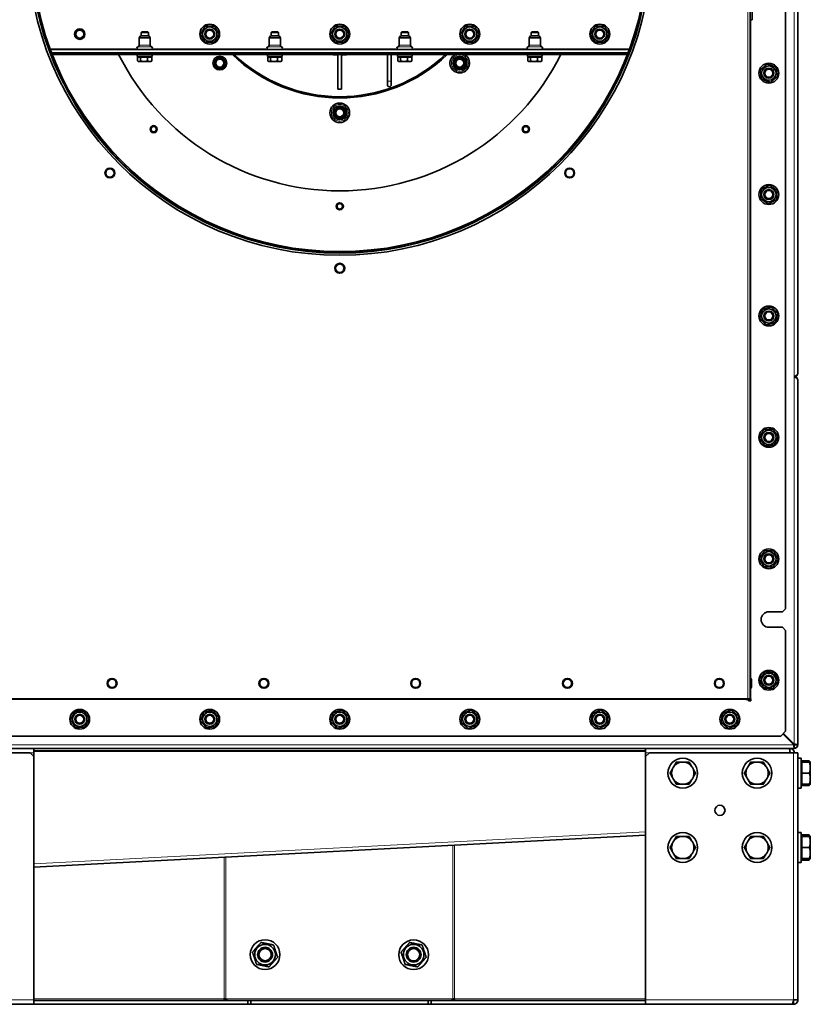
# Model space of a CAD drawing. Units: millimetres. Extents: x -353 to 5114, y -10 to 3156.
# Drawn here: x -22 to 616, y 1546 to 2340 of the extents above; entities that cross this region are included whole.
import ezdxf

# ---------------------------------------------------------------- set-up
doc = ezdxf.new("R2010")
doc.units = ezdxf.units.MM
doc.layers.add('Widoczne (ISO)', color=1, linetype='Continuous', lineweight=35)
doc.layers.add('Widoczne wąskie (ISO)', color=3, linetype='Continuous', lineweight=9)

msp = doc.modelspace()

# ---------------------------------------------------------------- linework, layer by layer
at = {"layer": 'Widoczne (ISO)'}
for p, q in [((567.76, 3012.17), (567.76, 1792.17)), ((596.26, 2939.42), (596.26, 1864.92)), ((569.36, 2352.17), (569.36, 2340.17)), ((606.26, 2055.17), (606.26, 2349.17)), ((567.76, 2340.17), (569.36, 2340.17)), ((76.37, 2330.57), (75.76, 2329.96)), ((81.76, 2329.96), (75.76, 2329.96)), ((75.76, 2327.27), (75.76, 2329.96)), ((76.37, 2330.57), (81.15, 2330.57)), ((81.15, 2330.57), (81.76, 2329.96)), ((81.76, 2327.27), (81.76, 2329.96)), ((181.37, 2330.57), (180.76, 2329.96)), ((186.76, 2329.96), (180.76, 2329.96)), ((180.76, 2327.27), (180.76, 2329.96)), ((181.37, 2330.57), (186.15, 2330.57)), ((186.15, 2330.57), (186.76, 2329.96)), ((186.76, 2327.27), (186.76, 2329.96)), ((286.37, 2330.57), (285.76, 2329.96)), ((291.76, 2329.96), (285.76, 2329.96)), ((285.76, 2327.27), (285.76, 2329.96)), ((286.37, 2330.57), (291.15, 2330.57)), ((291.15, 2330.57), (291.76, 2329.96)), ((291.76, 2327.27), (291.76, 2329.96)), ((391.37, 2330.57), (390.76, 2329.96)), ((396.76, 2329.96), (390.76, 2329.96)), ((390.76, 2327.27), (390.76, 2329.96)), ((391.37, 2330.57), (396.15, 2330.57)), ((396.15, 2330.57), (396.76, 2329.96)), ((396.76, 2327.27), (396.76, 2329.96)), ((75.26, 2327.27), (74.26, 2325.54)), ((83.26, 2325.54), (74.26, 2325.54)), ((74.26, 2319.7), (74.26, 2325.54)), ((82.26, 2327.27), (75.26, 2327.27)), ((82.26, 2327.27), (83.26, 2325.54)), ((83.26, 2319.7), (83.26, 2325.54)), ((180.26, 2327.27), (179.26, 2325.54)), ((188.26, 2325.54), (179.26, 2325.54)), ((179.26, 2319.7), (179.26, 2325.54)), ((187.26, 2327.27), (180.26, 2327.27)), ((187.26, 2327.27), (188.26, 2325.54)), ((188.26, 2319.7), (188.26, 2325.54)), ((285.26, 2327.27), (284.26, 2325.54)), ((293.26, 2325.54), (284.26, 2325.54)), ((284.26, 2319.7), (284.26, 2325.54)), ((292.26, 2327.27), (285.26, 2327.27)), ((292.26, 2327.27), (293.26, 2325.54)), ((293.26, 2319.7), (293.26, 2325.54)), ((390.26, 2327.27), (389.26, 2325.54)), ((398.26, 2325.54), (389.26, 2325.54)), ((389.26, 2319.7), (389.26, 2325.54)), ((397.26, 2327.27), (390.26, 2327.27)), ((397.26, 2327.27), (398.26, 2325.54)), ((398.26, 2319.7), (398.26, 2325.54)), ((2.58, 2316.17), (469.94, 2316.17)), ((3.52, 2313.67), (469, 2313.67)), ((75.76, 2312.17), (75.76, 2313.67)), ((81.76, 2312.17), (81.76, 2313.67)), ((180.76, 2312.17), (180.76, 2313.67)), ((186.76, 2312.17), (186.76, 2313.67)), ((285.76, 2312.17), (285.76, 2313.67)), ((291.76, 2312.17), (291.76, 2313.67)), ((390.76, 2312.17), (390.76, 2313.67)), ((396.76, 2312.17), (396.76, 2313.67)), ((4.09, 2312.17), (72.76, 2312.17)), ((84.76, 2312.17), (72.76, 2312.17)), ((72.76, 2312.17), (72.76, 2310.57)), ((84.76, 2310.57), (72.76, 2310.57)), ((73.04, 2310.07), (75.21, 2310.07)), ((73.04, 2310.07), (73.04, 2307.02)), ((73.76, 2306.57), (73.36, 2306.8)), ((73.76, 2306.57), (74.13, 2306.57)), ((74.13, 2306.57), (78.07, 2306.57)), ((74.32, 2310.07), (74.32, 2310.57)), ((75.21, 2310.07), (80.93, 2310.07)), ((75.21, 2310.07), (75.21, 2307.02)), ((78.07, 2306.57), (82.71, 2306.57)), ((80.93, 2310.07), (84.48, 2310.07)), ((80.93, 2310.07), (80.93, 2307.02)), ((82.71, 2306.57), (83.76, 2306.57)), ((83.2, 2310.07), (83.2, 2310.57)), ((83.76, 2306.57), (84.16, 2306.8)), ((84.48, 2310.07), (84.48, 2307.02)), ((84.76, 2312.17), (84.76, 2310.57)), ((84.76, 2312.17), (177.76, 2312.17)), ((189.76, 2312.17), (177.76, 2312.17)), ((177.76, 2312.17), (177.76, 2310.57)), ((189.76, 2310.57), (177.76, 2310.57)), ((178.04, 2310.07), (178.04, 2307.02)), ((178.04, 2310.07), (180.21, 2310.07)), ((178.76, 2306.57), (178.36, 2306.8)), ((178.76, 2306.57), (179.13, 2306.57)), ((179.13, 2306.57), (183.07, 2306.57)), ((179.32, 2310.07), (179.32, 2310.57)), ((180.21, 2310.07), (180.21, 2307.02)), ((180.21, 2310.07), (185.93, 2310.07)), ((183.07, 2306.57), (187.71, 2306.57)), ((185.93, 2310.07), (189.48, 2310.07)), ((185.93, 2310.07), (185.93, 2307.02)), ((187.71, 2306.57), (188.76, 2306.57)), ((188.2, 2310.07), (188.2, 2310.57)), ((188.76, 2306.57), (189.16, 2306.8)), ((189.48, 2310.07), (189.48, 2307.02)), ((189.76, 2312.17), (189.76, 2310.57)), ((189.76, 2312.17), (282.76, 2312.17)), ((234.76, 2284.17), (234.76, 2312.17)), ((237.76, 2284.17), (237.76, 2312.17)), ((274.76, 2312.17), (274.76, 2290.67)), ((277.76, 2312.17), (277.76, 2290.67)), ((294.76, 2312.17), (282.76, 2312.17)), ((282.76, 2312.17), (282.76, 2310.57)), ((294.76, 2310.57), (282.76, 2310.57)), ((283.04, 2310.07), (283.04, 2307.02)), ((283.04, 2310.07), (285.21, 2310.07)), ((283.76, 2306.57), (283.36, 2306.8)), ((283.76, 2306.57), (284.13, 2306.57)), ((284.13, 2306.57), (288.07, 2306.57)), ((284.32, 2310.07), (284.32, 2310.57)), ((285.21, 2310.07), (285.21, 2307.02)), ((285.21, 2310.07), (290.93, 2310.07)), ((288.07, 2306.57), (292.71, 2306.57)), ((290.93, 2310.07), (294.48, 2310.07)), ((290.93, 2310.07), (290.93, 2307.02)), ((292.71, 2306.57), (293.76, 2306.57)), ((293.2, 2310.07), (293.2, 2310.57)), ((293.76, 2306.57), (294.16, 2306.8)), ((294.48, 2310.07), (294.48, 2307.02)), ((294.76, 2312.17), (294.76, 2310.57)), ((294.76, 2312.17), (387.76, 2312.17)), ((399.76, 2312.17), (387.76, 2312.17)), ((387.76, 2312.17), (387.76, 2310.57)), ((399.76, 2310.57), (387.76, 2310.57)), ((388.04, 2310.07), (388.04, 2307.02)), ((388.04, 2310.07), (390.21, 2310.07)), ((388.76, 2306.57), (388.36, 2306.8)), ((388.76, 2306.57), (389.13, 2306.57)), ((389.13, 2306.57), (393.07, 2306.57)), ((389.32, 2310.07), (389.32, 2310.57)), ((390.21, 2310.07), (390.21, 2307.02)), ((390.21, 2310.07), (395.93, 2310.07)), ((393.07, 2306.57), (397.71, 2306.57)), ((395.93, 2310.07), (399.48, 2310.07)), ((395.93, 2310.07), (395.93, 2307.02)), ((397.71, 2306.57), (398.76, 2306.57)), ((398.2, 2310.07), (398.2, 2310.57)), ((398.76, 2306.57), (399.16, 2306.8)), ((399.48, 2310.07), (399.48, 2307.02)), ((399.76, 2312.17), (399.76, 2310.57)), ((399.76, 2312.17), (468.43, 2312.17)), ((274.76, 2290.67), (274.76, 2287.67)), ((277.76, 2287.67), (277.76, 2290.67)), ((237.76, 2284.17), (234.76, 2284.17)), ((235.89, 2277.17), (235.89, 2278.17)), ((235.91, 2277.17), (235.91, 2278.17)), ((606.26, 2049.17), (606.26, 1755.17)), ((582.76, 1862.42), (593.76, 1862.42)), ((596.26, 1864.92), (593.76, 1862.42)), ((593.76, 1849.92), (582.76, 1849.92)), ((593.76, 1849.92), (596.26, 1847.42)), ((596.26, 1847.42), (596.26, 1766.06)), ((567.86, 1808.67), (567.76, 1808.67)), ((568.76, 1807.77), (568.76, 1801.57)), ((567.86, 1800.67), (567.76, 1800.67)), ((565.76, 1792.17), (-93.24, 1792.17)), ((564.26, 1791.67), (564.26, 1792.17)), ((564.26, 1791.67), (566.26, 1791.67)), ((565.76, 1792.17), (567.76, 1792.17)), ((567.41, 1790.67), (565.91, 1792.17)), ((566.26, 1791.67), (566.26, 1790.67)), ((566.26, 1790.67), (568.26, 1790.67)), ((566.61, 1792.17), (568.11, 1790.67)), ((567.76, 1792.17), (568.26, 1792.17)), ((568.26, 1790.67), (568.26, 1792.17)), ((596.26, 1766.06), (592.37, 1762.17)), ((603.26, 1755.53), (594.49, 1764.29)), ((592.37, 1762.17), (-119.85, 1762.17)), ((594.14, 1763.94), (602.91, 1755.17)), ((603.26, 1752.17), (-130.74, 1752.17)), ((-130.24, 1748.67), (-13.74, 1748.67)), ((-13.74, 1748.67), (-10.74, 1745.67)), ((-10.74, 1748.67), (-10.74, 1752.17)), ((-10.74, 1750.17), (483.26, 1750.17)), ((-10.74, 1745.67), (-10.74, 1748.67)), ((483.26, 1752.17), (483.26, 1748.67)), ((483.26, 1745.67), (486.26, 1748.67)), ((483.26, 1745.67), (483.26, 1748.67)), ((486.26, 1748.67), (602.76, 1748.67)), ((599.76, 1749.17), (599.73, 1749.17)), ((599.76, 1749.17), (599.76, 1752.17)), ((606.26, 1748.67), (602.76, 1748.67)), ((603.26, 1754.67), (603.26, 1752.17)), ((606.26, 1755.17), (603.76, 1755.17)), ((606.26, 1748.67), (606.26, 1549.17)), ((-10.74, 1549.17), (-10.74, 1745.67)), ((483.26, 1549.17), (483.26, 1745.67)), ((608.76, 1744.17), (606.26, 1744.17)), ((608.76, 1720.17), (608.76, 1744.17)), ((609.36, 1740.49), (608.76, 1740.49)), ((609.02, 1742.26), (615.12, 1742.26)), ((609.02, 1740.49), (609.02, 1742.26)), ((609.36, 1741.17), (615.46, 1741.17)), ((609.36, 1732.17), (609.36, 1741.17)), ((615.92, 1741.17), (615.71, 1741.53)), ((616.26, 1736.67), (616.26, 1741.17)), ((616.26, 1727.67), (616.26, 1736.67)), ((609.36, 1723.17), (609.36, 1732.17)), ((609.36, 1732.17), (615.46, 1732.17)), ((616.26, 1723.17), (616.26, 1727.67)), ((608.76, 1720.17), (606.26, 1720.17)), ((609.36, 1723.86), (608.76, 1723.86)), ((609.02, 1722.09), (609.02, 1723.86)), ((609.02, 1722.09), (615.12, 1722.09)), ((609.36, 1723.17), (615.46, 1723.17)), ((615.92, 1723.17), (615.71, 1722.81)), ((-10.74, 1656.37), (483.26, 1682.25)), ((608.76, 1684.17), (606.26, 1684.17)), ((608.76, 1660.17), (608.76, 1684.17)), ((609.36, 1680.49), (608.76, 1680.49)), ((609.02, 1682.27), (609.02, 1682.44)), ((609.02, 1682.44), (615.12, 1682.44)), ((609.02, 1680.49), (609.02, 1682.27)), ((609.02, 1682.27), (615.12, 1682.27)), ((609.36, 1681.17), (615.46, 1681.17)), ((609.36, 1672.17), (609.36, 1681.17)), ((615.7, 1681.55), (615.55, 1681.82)), ((615.92, 1681.17), (615.7, 1681.55)), ((616.26, 1676.67), (616.26, 1681.17)), ((609.36, 1672.17), (615.46, 1672.17)), ((609.36, 1663.17), (609.36, 1672.17)), ((616.26, 1667.67), (616.26, 1676.67)), ((609.36, 1663.86), (608.76, 1663.86)), ((609.02, 1662.08), (609.02, 1663.86)), ((609.02, 1661.9), (609.02, 1662.08)), ((609.02, 1662.08), (615.12, 1662.08)), ((609.02, 1661.9), (615.12, 1661.9)), ((609.36, 1663.17), (615.46, 1663.17)), ((615.7, 1662.8), (615.55, 1662.52)), ((615.92, 1663.17), (615.7, 1662.8)), ((616.26, 1663.17), (616.26, 1667.67)), ((608.76, 1660.17), (606.26, 1660.17)), ((142.91, 1550.15), (144.33, 1550.15)), ((327.52, 1550.15), (328.94, 1550.15)), ((-10.74, 1545.67), (-129.18, 1545.67)), ((-103.24, 1545.65), (161.88, 1545.65)), ((-10.74, 1545.67), (-10.74, 1549.17)), ((-10.74, 1548.65), (161.88, 1548.65)), ((161.88, 1548.65), (161.88, 1545.65)), ((161.88, 1548.65), (164.32, 1548.65)), ((161.88, 1545.65), (164.32, 1545.65)), ((164.32, 1548.65), (307.52, 1548.65)), ((164.32, 1548.65), (164.32, 1545.65)), ((164.32, 1545.65), (307.52, 1545.65)), ((329.64, 1545.63), (295.91, 1545.65)), ((309.97, 1548.65), (307.52, 1548.65)), ((307.52, 1548.65), (307.52, 1545.65)), ((307.52, 1545.65), (309.97, 1545.65)), ((309.97, 1548.65), (483.26, 1548.65)), ((309.97, 1548.65), (309.97, 1545.65)), ((309.97, 1545.65), (575.09, 1545.65)), ((329.64, 1545.63), (331.06, 1545.63)), ((331.06, 1545.63), (370.91, 1545.62)), ((370.91, 1545.62), (370.91, 1545.65)), ((370.91, 1545.62), (373.74, 1545.62)), ((373.74, 1545.62), (373.74, 1545.65)), ((483.26, 1549.17), (483.26, 1545.67)), ((601.7, 1545.67), (483.26, 1545.67)), ((575.09, 1545.67), (575.09, 1545.65)), ((575.09, 1545.65), (575.59, 1545.65)), ((575.59, 1545.67), (575.59, 1545.65)), ((575.59, 1545.65), (601.09, 1545.65)), ((601.7, 1545.67), (602.76, 1545.67)), ((602.76, 1548.67), (602.66, 1548.67)), ((606.26, 1549.17), (602.76, 1549.17)), ((602.76, 1548.67), (602.76, 1548.5)), ((602.76, 1548.5), (602.76, 1545.67))]:
    msp.add_line(p, q, dxfattribs=at)
for centre, radius in [((236.26, 2402.17), 252), ((236.26, 2402.17), 250), ((236.26, 2402.17), 249), ((131.26, 2328.67), 8), ((236.26, 2328.67), 8), ((341.26, 2328.67), 8), ((446.26, 2328.67), 8), ((26.26, 2328.67), 4.25), ((26.26, 2328.67), 4), ((26.26, 2328.67), 3.23), ((131.26, 2328.67), 5.8), ((131.26, 2328.67), 4), ((131.26, 2328.67), 4), ((131.26, 2328.67), 3.23), ((236.26, 2328.67), 5.8), ((236.26, 2328.67), 4), ((236.26, 2328.67), 4), ((236.26, 2328.67), 3.23), ((341.26, 2328.67), 5.8), ((341.26, 2328.67), 4), ((341.26, 2328.67), 4), ((341.26, 2328.67), 3.23), ((446.26, 2328.67), 5.8), ((446.26, 2328.67), 4), ((446.26, 2328.67), 4), ((446.26, 2328.67), 3.23), ((139.39, 2305.3), 5.55), ((139.39, 2305.3), 4.5), ((139.39, 2305.3), 4.2), ((139.39, 2305.3), 4), ((139.39, 2305.3), 3.23), ((333.13, 2305.3), 5.5), ((333.13, 2305.3), 4.5), ((333.13, 2305.3), 4), ((333.13, 2305.3), 3.23), ((582.76, 2297.17), 8), ((582.76, 2297.17), 5.8), ((582.76, 2297.17), 4), ((582.76, 2297.17), 4), ((582.76, 2297.17), 3.23), ((236.26, 2265.17), 7.9), ((236.26, 2265.17), 5.5), ((236.26, 2265.17), 4.5), ((236.26, 2265.17), 4), ((236.26, 2265.17), 3.23), ((86, 2251.91), 2.88), ((86, 2251.91), 2.2), ((386.52, 2251.91), 2.88), ((386.52, 2251.91), 2.2), ((50.64, 2216.56), 4), ((421.88, 2216.56), 4), ((582.76, 2199.17), 8), ((582.76, 2199.17), 5.8), ((582.76, 2199.17), 4), ((582.76, 2199.17), 4), ((582.76, 2199.17), 3.23), ((236.26, 2189.67), 2.88), ((236.26, 2189.67), 2.2), ((236.26, 2139.67), 4), ((582.76, 2101.17), 8), ((582.76, 2101.17), 5.8), ((582.76, 2101.17), 4), ((582.76, 2101.17), 4), ((582.76, 2101.17), 3.23), ((582.76, 2003.17), 8), ((582.76, 2003.17), 5.8), ((582.76, 2003.17), 4), ((582.76, 2003.17), 4), ((582.76, 2003.17), 3.23), ((582.76, 1905.17), 8), ((582.76, 1905.17), 5.8), ((582.76, 1905.17), 4), ((582.76, 1905.17), 4), ((582.76, 1905.17), 3.23), ((582.76, 1807.17), 8), ((582.76, 1807.17), 5.8), ((52.36, 1804.67), 4), ((174.96, 1804.67), 4), ((297.56, 1804.67), 4), ((420.16, 1804.67), 4), ((542.76, 1804.67), 4), ((582.76, 1807.17), 4), ((582.76, 1807.17), 4), ((582.76, 1807.17), 3.23), ((26.26, 1775.67), 8), ((26.26, 1775.67), 5.8), ((131.26, 1775.67), 8), ((131.26, 1775.67), 5.8), ((236.26, 1775.67), 8), ((236.26, 1775.67), 5.8), ((341.26, 1775.67), 8), ((341.26, 1775.67), 5.8), ((446.26, 1775.67), 8), ((446.26, 1775.67), 5.8), ((551.26, 1775.67), 8), ((551.26, 1775.67), 5.8), ((26.26, 1775.67), 4), ((26.26, 1775.67), 4), ((26.26, 1775.67), 3.23), ((131.26, 1775.67), 4), ((131.26, 1775.67), 4), ((131.26, 1775.67), 3.23), ((236.26, 1775.67), 4), ((236.26, 1775.67), 4), ((236.26, 1775.67), 3.23), ((341.26, 1775.67), 4), ((341.26, 1775.67), 4), ((341.26, 1775.67), 3.23), ((446.26, 1775.67), 4), ((446.26, 1775.67), 4), ((446.26, 1775.67), 3.23), ((551.26, 1775.67), 4), ((551.26, 1775.67), 4), ((551.26, 1775.67), 3.23), ((513.26, 1732.17), 12), ((573.26, 1732.17), 12), ((543.26, 1702.17), 4.1), ((513.26, 1672.17), 12), ((573.26, 1672.17), 12), ((175.92, 1585.7), 12), ((295.92, 1585.65), 12), ((175.92, 1585.7), 8.3), ((175.92, 1585.7), 6), ((175.92, 1585.7), 6), ((175.92, 1585.7), 4.93), ((295.92, 1585.65), 8.3), ((295.92, 1585.65), 6), ((295.92, 1585.65), 6), ((295.92, 1585.65), 4.93)]:
    msp.add_circle(centre, radius, dxfattribs=at)
for centre, radius, start, end in [((73.66, 2317.37), 1.2, 104.47751, 270), ((73.06, 2319.7), 1.2, 284.47751, 0), ((84.46, 2319.7), 1.2, 180, 255.52249), ((83.86, 2317.37), 1.2, 270, 75.52249), ((178.66, 2317.37), 1.2, 104.47751, 270), ((178.06, 2319.7), 1.2, 284.47751, 0), ((189.46, 2319.7), 1.2, 180, 255.52249), ((188.86, 2317.37), 1.2, 270, 75.52249), ((283.66, 2317.37), 1.2, 104.47751, 270), ((283.06, 2319.7), 1.2, 284.47751, 0), ((294.46, 2319.7), 1.2, 180, 255.52249), ((293.86, 2317.37), 1.2, 270, 75.52249), ((388.66, 2317.37), 1.2, 104.47751, 270), ((388.06, 2319.7), 1.2, 284.47751, 0), ((399.46, 2319.7), 1.2, 180, 255.52249), ((398.86, 2317.37), 1.2, 270, 75.52249), ((236.26, 2402.17), 200, 206.74368, 333.25632), ((236.26, 2402.17), 125, 226.05448, 313.94552), ((236.26, 2402.17), 124, 226.53598, 269.83009), ((236.26, 2402.17), 90.25, 265.73436, 269.04767), ((236.26, 2402.17), 124, 269.84009, 313.46402), ((236.26, 2402.17), 90.25, 270.95233, 274.26564), ((333.13, 2305.3), 7.9, 119.53211, 60.46789), ((276.26, 2287.67), 1.5, 180, 0), ((603.26, 2055.17), 3, 270, 0), ((603.26, 2049.17), 3, 0, 90), ((582.76, 1856.17), 6.25, 90, 270), ((567.86, 1807.77), 0.9, 0, 90), ((567.86, 1801.57), 0.9, 270, 0), ((603.26, 1755.17), 0.5, 270, 0), ((603.26, 1755.17), 3, 270, 0), ((513.26, 1732.17), 9, 90, 150), ((513.26, 1732.17), 9, 30, 90), ((573.26, 1732.17), 9, 90, 150), ((573.26, 1732.17), 9, 30, 90), ((513.26, 1732.17), 9, 150, 210), ((513.26, 1732.17), 9, 330, 30), ((573.26, 1732.17), 9, 150, 210), ((573.26, 1732.17), 9, 330, 30), ((513.26, 1732.17), 9, 210, 270), ((513.26, 1732.17), 9, 270, 330), ((573.26, 1732.17), 9, 210, 270), ((573.26, 1732.17), 9, 270, 330), ((513.26, 1672.17), 9, 90, 150), ((513.26, 1672.17), 9, 30, 90), ((573.26, 1672.17), 9, 90, 150), ((573.26, 1672.17), 9, 30, 90), ((513.26, 1672.17), 9, 150, 210), ((513.26, 1672.17), 9, 330, 30), ((573.26, 1672.17), 9, 150, 210), ((573.26, 1672.17), 9, 330, 30), ((513.26, 1672.17), 9, 210, 270), ((513.26, 1672.17), 9, 270, 330), ((573.26, 1672.17), 9, 210, 270), ((573.26, 1672.17), 9, 270, 330), ((601.09, 1550.15), 4.5, 270, 275.98145)]:
    msp.add_arc(centre, radius, start, end, dxfattribs=at)
for points, weights in [([(123.75, 2328.67), (125.63, 2331.92), (127.51, 2335.17)], [1, 1.15470053838, 1]), ([(127.51, 2322.17), (125.63, 2325.42), (123.75, 2328.67)], [1, 1.15470053838, 1]), ([(127.51, 2335.17), (131.26, 2335.17), (135.01, 2335.17)], [1, 1.15470053838, 1]), ([(135.01, 2335.17), (136.89, 2331.92), (138.77, 2328.67)], [1, 1.15470053838, 1]), ([(138.77, 2328.67), (136.89, 2325.42), (135.01, 2322.17)], [1, 1.15470053838, 1]), ([(228.75, 2328.67), (230.63, 2331.92), (232.51, 2335.17)], [1, 1.15470053838, 1]), ([(232.51, 2322.17), (230.63, 2325.42), (228.75, 2328.67)], [1, 1.15470053838, 1]), ([(232.51, 2335.17), (236.26, 2335.17), (240.01, 2335.17)], [1, 1.15470053838, 1]), ([(240.01, 2335.17), (241.89, 2331.92), (243.77, 2328.67)], [1, 1.15470053838, 1]), ([(243.77, 2328.67), (241.89, 2325.42), (240.01, 2322.17)], [1, 1.15470053838, 1]), ([(333.75, 2328.67), (335.63, 2331.92), (337.51, 2335.17)], [1, 1.15470053838, 1]), ([(337.51, 2322.17), (335.63, 2325.42), (333.75, 2328.67)], [1, 1.15470053838, 1]), ([(337.51, 2335.17), (341.26, 2335.17), (345.01, 2335.17)], [1, 1.15470053838, 1]), ([(345.01, 2335.17), (346.89, 2331.92), (348.77, 2328.67)], [1, 1.15470053838, 1]), ([(348.77, 2328.67), (346.89, 2325.42), (345.01, 2322.17)], [1, 1.15470053838, 1]), ([(438.75, 2328.67), (440.63, 2331.92), (442.51, 2335.17)], [1, 1.15470053838, 1]), ([(442.51, 2322.17), (440.63, 2325.42), (438.75, 2328.67)], [1, 1.15470053838, 1]), ([(442.51, 2335.17), (446.26, 2335.17), (450.01, 2335.17)], [1, 1.15470053838, 1]), ([(450.01, 2335.17), (451.89, 2331.92), (453.77, 2328.67)], [1, 1.15470053838, 1]), ([(453.77, 2328.67), (451.89, 2325.42), (450.01, 2322.17)], [1, 1.15470053838, 1]), ([(135.01, 2322.17), (131.26, 2322.17), (127.51, 2322.17)], [1, 1.15470053838, 1]), ([(240.01, 2322.17), (236.26, 2322.17), (232.51, 2322.17)], [1, 1.15470053838, 1]), ([(345.01, 2322.17), (341.26, 2322.17), (337.51, 2322.17)], [1, 1.15470053838, 1]), ([(450.01, 2322.17), (446.26, 2322.17), (442.51, 2322.17)], [1, 1.15470053838, 1]), ([(73.04, 2307.02), (73.62, 2306.57), (74.13, 2306.57)], [1, 1.0379548493, 1]), ([(74.13, 2306.57), (74.63, 2306.57), (75.21, 2307.02)], [1, 1.0379548493, 1]), ([(75.21, 2307.02), (76.75, 2306.57), (78.07, 2306.57)], [1, 1.0379548493, 1]), ([(78.07, 2306.57), (79.4, 2306.57), (80.93, 2307.02)], [1, 1.0379548493, 1]), ([(80.93, 2307.02), (81.88, 2306.57), (82.71, 2306.57)], [1, 1.0379548493, 1]), ([(82.71, 2306.57), (83.53, 2306.57), (84.48, 2307.02)], [1, 1.0379548493, 1]), ([(84.48, 2307.02), (84.31, 2306.89), (84.16, 2306.8)], [1, 1.01057396746, 1.01525626153]), ([(178.04, 2307.02), (178.62, 2306.57), (179.13, 2306.57)], [1, 1.0379548493, 1]), ([(179.13, 2306.57), (179.63, 2306.57), (180.21, 2307.02)], [1, 1.0379548493, 1]), ([(180.21, 2307.02), (181.75, 2306.57), (183.07, 2306.57)], [1, 1.0379548493, 1]), ([(183.07, 2306.57), (184.4, 2306.57), (185.93, 2307.02)], [1, 1.0379548493, 1]), ([(185.93, 2307.02), (186.88, 2306.57), (187.71, 2306.57)], [1, 1.0379548493, 1]), ([(187.71, 2306.57), (188.53, 2306.57), (189.48, 2307.02)], [1, 1.0379548493, 1]), ([(189.48, 2307.02), (189.31, 2306.89), (189.16, 2306.8)], [1, 1.01057396746, 1.01525626153]), ([(283.04, 2307.02), (283.62, 2306.57), (284.13, 2306.57)], [1, 1.0379548493, 1]), ([(284.13, 2306.57), (284.63, 2306.57), (285.21, 2307.02)], [1, 1.0379548493, 1]), ([(285.21, 2307.02), (286.75, 2306.57), (288.07, 2306.57)], [1, 1.0379548493, 1]), ([(288.07, 2306.57), (289.4, 2306.57), (290.93, 2307.02)], [1, 1.0379548493, 1]), ([(290.93, 2307.02), (291.88, 2306.57), (292.71, 2306.57)], [1, 1.0379548493, 1]), ([(292.71, 2306.57), (293.53, 2306.57), (294.48, 2307.02)], [1, 1.0379548493, 1]), ([(294.48, 2307.02), (294.31, 2306.89), (294.16, 2306.8)], [1, 1.01057396746, 1.01525626153]), ([(388.04, 2307.02), (388.62, 2306.57), (389.13, 2306.57)], [1, 1.0379548493, 1]), ([(389.13, 2306.57), (389.63, 2306.57), (390.21, 2307.02)], [1, 1.0379548493, 1]), ([(390.21, 2307.02), (391.75, 2306.57), (393.07, 2306.57)], [1, 1.0379548493, 1]), ([(393.07, 2306.57), (394.4, 2306.57), (395.93, 2307.02)], [1, 1.0379548493, 1]), ([(395.93, 2307.02), (396.88, 2306.57), (397.71, 2306.57)], [1, 1.0379548493, 1]), ([(397.71, 2306.57), (398.53, 2306.57), (399.48, 2307.02)], [1, 1.0379548493, 1]), ([(399.48, 2307.02), (399.31, 2306.89), (399.16, 2306.8)], [1, 1.01057396746, 1.01525626153]), ([(575.67, 2299.64), (578.51, 2302.09), (581.36, 2304.55)], [1, 1.15470053838, 1]), ([(577.08, 2292.27), (576.37, 2295.96), (575.67, 2299.64)], [1, 1.15470053838, 1]), ([(581.36, 2304.55), (584.9, 2303.31), (588.44, 2302.08)], [1, 1.15470053838, 1]), ([(588.44, 2302.08), (589.15, 2298.39), (589.85, 2294.7)], [1, 1.15470053838, 1]), ([(584.16, 2289.8), (580.62, 2291.04), (577.08, 2292.27)], [1, 1.15470053838, 1]), ([(589.85, 2294.7), (587.01, 2292.25), (584.16, 2289.8)], [1, 1.15470053838, 1]), ([(576.06, 2195.78), (576.27, 2199.53), (576.48, 2203.28)], [1, 1.15470053838, 1]), ([(576.48, 2203.28), (579.83, 2204.97), (583.17, 2206.67)], [1, 1.15470053838, 1]), ([(583.17, 2206.67), (586.32, 2204.61), (589.46, 2202.56)], [1, 1.15470053838, 1]), ([(589.46, 2202.56), (589.25, 2198.81), (589.04, 2195.07)], [1, 1.15470053838, 1]), ([(582.35, 2191.68), (579.2, 2193.73), (576.06, 2195.78)], [1, 1.15470053838, 1]), ([(589.04, 2195.07), (585.69, 2193.37), (582.35, 2191.68)], [1, 1.15470053838, 1]), ([(575.49, 2099.31), (576.5, 2102.92), (577.51, 2106.54)], [1, 1.15470053838, 1]), ([(577.51, 2106.54), (581.15, 2107.47), (584.78, 2108.4)], [1, 1.15470053838, 1]), ([(584.78, 2108.4), (587.41, 2105.72), (590.03, 2103.04)], [1, 1.15470053838, 1]), ([(580.74, 2093.94), (578.11, 2096.63), (575.49, 2099.31)], [1, 1.15470053838, 1]), ([(590.03, 2103.04), (589.02, 2099.42), (588.01, 2095.81)], [1, 1.15470053838, 1]), ([(588.01, 2095.81), (584.37, 2094.88), (580.74, 2093.94)], [1, 1.15470053838, 1]), ([(575.28, 2002.6), (576.9, 2005.98), (578.52, 2009.37)], [1, 1.15470053838, 1]), ([(578.52, 2009.37), (582.26, 2009.65), (586, 2009.94)], [1, 1.15470053838, 1]), ([(586, 2009.94), (588.12, 2006.85), (590.24, 2003.75)], [1, 1.15470053838, 1]), ([(590.24, 2003.75), (588.62, 2000.36), (587, 1996.98)], [1, 1.15470053838, 1]), ([(579.52, 1996.4), (577.4, 1999.5), (575.28, 2002.6)], [1, 1.15470053838, 1]), ([(587, 1996.98), (583.26, 1996.69), (579.52, 1996.4)], [1, 1.15470053838, 1]), ([(575.26, 1905.49), (577.27, 1908.65), (579.28, 1911.82)], [1, 1.15470053838, 1]), ([(579.28, 1911.82), (583.03, 1911.67), (586.78, 1911.51)], [1, 1.15470053838, 1]), ([(586.78, 1911.51), (588.52, 1908.18), (590.26, 1904.86)], [1, 1.15470053838, 1]), ([(578.74, 1898.84), (577, 1902.16), (575.26, 1905.49)], [1, 1.15470053838, 1]), ([(590.26, 1904.86), (588.25, 1901.69), (586.24, 1898.52)], [1, 1.15470053838, 1]), ([(586.24, 1898.52), (582.49, 1898.68), (578.74, 1898.84)], [1, 1.15470053838, 1]), ([(575.29, 1807.89), (577.47, 1810.95), (579.65, 1814)], [1, 1.15470053838, 1]), ([(579.65, 1814), (583.38, 1813.64), (587.12, 1813.28)], [1, 1.15470053838, 1]), ([(587.12, 1813.28), (588.67, 1809.87), (590.23, 1806.46)], [1, 1.15470053838, 1]), ([(578.4, 1801.06), (576.85, 1804.48), (575.29, 1807.89)], [1, 1.15470053838, 1]), ([(590.23, 1806.46), (588.05, 1803.4), (585.87, 1800.34)], [1, 1.15470053838, 1]), ([(585.87, 1800.34), (582.14, 1800.7), (578.4, 1801.06)], [1, 1.15470053838, 1]), ([(18.76, 1775.35), (20.5, 1778.68), (22.23, 1782)], [1, 1.15470053838, 1]), ([(22.23, 1782), (25.98, 1782.17), (29.73, 1782.33)], [1, 1.15470053838, 1]), ([(29.73, 1782.33), (31.74, 1779.16), (33.76, 1776)], [1, 1.15470053838, 1]), ([(123.85, 1774.45), (125.18, 1777.96), (126.5, 1781.47)], [1, 1.15470053838, 1]), ([(126.5, 1781.47), (130.2, 1782.09), (133.9, 1782.7)], [1, 1.15470053838, 1]), ([(133.9, 1782.7), (136.28, 1779.8), (138.67, 1776.9)], [1, 1.15470053838, 1]), ([(229.05, 1773.6), (229.95, 1777.24), (230.86, 1780.88)], [1, 1.15470053838, 1]), ([(230.86, 1780.88), (234.47, 1781.92), (238.07, 1782.96)], [1, 1.15470053838, 1]), ([(238.07, 1782.96), (240.77, 1780.35), (243.47, 1777.74)], [1, 1.15470053838, 1]), ([(334.27, 1772.93), (334.83, 1776.64), (335.39, 1780.35)], [1, 1.15470053838, 1]), ([(335.39, 1780.35), (338.88, 1781.72), (342.37, 1783.1)], [1, 1.15470053838, 1]), ([(342.37, 1783.1), (345.31, 1780.76), (348.25, 1778.42)], [1, 1.15470053838, 1]), ([(440.2, 1780.1), (443.63, 1781.62), (447.07, 1783.13)], [1, 1.15470053838, 1]), ([(447.07, 1783.13), (450.1, 1780.92), (453.13, 1778.71)], [1, 1.15470053838, 1]), ([(544.2, 1773.14), (544.86, 1776.83), (545.53, 1780.52)], [1, 1.15470053838, 1]), ([(545.53, 1780.52), (549.06, 1781.79), (552.6, 1783.06)], [1, 1.15470053838, 1]), ([(552.6, 1783.06), (555.46, 1780.63), (558.32, 1778.21)], [1, 1.15470053838, 1]), ([(22.79, 1769.02), (20.78, 1772.18), (18.76, 1775.35)], [1, 1.15470053838, 1]), ([(33.76, 1776), (32.02, 1772.67), (30.29, 1769.34)], [1, 1.15470053838, 1]), ([(128.62, 1768.65), (126.24, 1771.55), (123.85, 1774.45)], [1, 1.15470053838, 1]), ([(138.67, 1776.9), (137.34, 1773.38), (136.02, 1769.87)], [1, 1.15470053838, 1]), ([(234.45, 1768.39), (231.75, 1771), (229.05, 1773.6)], [1, 1.15470053838, 1]), ([(243.47, 1777.74), (242.57, 1774.1), (241.66, 1770.46)], [1, 1.15470053838, 1]), ([(340.14, 1768.25), (337.21, 1770.59), (334.27, 1772.93)], [1, 1.15470053838, 1]), ([(348.25, 1778.42), (347.69, 1774.71), (347.13, 1771)], [1, 1.15470053838, 1]), ([(439.39, 1772.64), (439.8, 1776.37), (440.2, 1780.1)], [1, 1.15470053838, 1]), ([(445.45, 1768.21), (442.42, 1770.43), (439.39, 1772.64)], [1, 1.15470053838, 1]), ([(453.13, 1778.71), (452.72, 1774.97), (452.32, 1771.24)], [1, 1.15470053838, 1]), ([(549.92, 1768.29), (547.06, 1770.71), (544.2, 1773.14)], [1, 1.15470053838, 1]), ([(558.32, 1778.21), (557.66, 1774.52), (556.99, 1770.82)], [1, 1.15470053838, 1]), ([(30.29, 1769.34), (26.54, 1769.18), (22.79, 1769.02)], [1, 1.15470053838, 1]), ([(136.02, 1769.87), (132.32, 1769.26), (128.62, 1768.65)], [1, 1.15470053838, 1]), ([(241.66, 1770.46), (238.05, 1769.43), (234.45, 1768.39)], [1, 1.15470053838, 1]), ([(347.13, 1771), (343.64, 1769.62), (340.14, 1768.25)], [1, 1.15470053838, 1]), ([(452.32, 1771.24), (448.89, 1769.73), (445.45, 1768.21)], [1, 1.15470053838, 1]), ([(556.99, 1770.82), (553.46, 1769.55), (549.92, 1768.29)], [1, 1.15470053838, 1]), ([(505.47, 1736.67), (506.67, 1738.76), (508.06, 1741.17)], [1, 1.0379548493, 1]), ([(508.06, 1741.17), (510.85, 1741.17), (513.26, 1741.17)], [1, 1.0379548493, 1]), ([(513.26, 1741.17), (515.67, 1741.17), (518.46, 1741.17)], [1, 1.0379548493, 1]), ([(518.46, 1741.17), (519.85, 1738.76), (521.05, 1736.67)], [1, 1.0379548493, 1]), ([(565.47, 1736.67), (566.67, 1738.76), (568.06, 1741.17)], [1, 1.0379548493, 1]), ([(568.06, 1741.17), (570.85, 1741.17), (573.26, 1741.17)], [1, 1.0379548493, 1]), ([(573.26, 1741.17), (575.67, 1741.17), (578.46, 1741.17)], [1, 1.0379548493, 1]), ([(578.46, 1741.17), (579.85, 1738.76), (581.05, 1736.67)], [1, 1.0379548493, 1]), ([(615.87, 1741.17), (615.72, 1741.68), (615.12, 1742.26)], [1.01435943732, 1.02833891527, 1]), ([(615.46, 1741.17), (616.26, 1741.17), (616.26, 1741.17)], [1, 1.0379548493, 1]), ([(616.26, 1736.67), (616.26, 1738.76), (615.46, 1741.17)], [1, 1.0379548493, 1]), ([(502.87, 1732.17), (504.26, 1734.58), (505.47, 1736.67)], [1, 1.0379548493, 1]), ([(521.05, 1736.67), (522.26, 1734.58), (523.65, 1732.17)], [1, 1.0379548493, 1]), ([(562.87, 1732.17), (564.26, 1734.58), (565.47, 1736.67)], [1, 1.0379548493, 1]), ([(581.05, 1736.67), (582.26, 1734.58), (583.65, 1732.17)], [1, 1.0379548493, 1]), ([(615.46, 1732.17), (616.26, 1734.58), (616.26, 1736.67)], [1, 1.0379548493, 1]), ([(505.47, 1727.67), (504.26, 1729.76), (502.87, 1732.17)], [1, 1.0379548493, 1]), ([(508.06, 1723.17), (506.67, 1725.58), (505.47, 1727.67)], [1, 1.0379548493, 1]), ([(521.05, 1727.67), (519.85, 1725.58), (518.46, 1723.17)], [1, 1.0379548493, 1]), ([(523.65, 1732.17), (522.26, 1729.76), (521.05, 1727.67)], [1, 1.0379548493, 1]), ([(565.47, 1727.67), (564.26, 1729.76), (562.87, 1732.17)], [1, 1.0379548493, 1]), ([(568.06, 1723.17), (566.67, 1725.58), (565.47, 1727.67)], [1, 1.0379548493, 1]), ([(581.05, 1727.67), (579.85, 1725.58), (578.46, 1723.17)], [1, 1.0379548493, 1]), ([(583.65, 1732.17), (582.26, 1729.76), (581.05, 1727.67)], [1, 1.0379548493, 1]), ([(616.26, 1727.67), (616.26, 1729.76), (615.46, 1732.17)], [1, 1.0379548493, 1]), ([(615.46, 1723.17), (616.26, 1725.58), (616.26, 1727.67)], [1, 1.0379548493, 1]), ([(513.26, 1723.17), (510.85, 1723.17), (508.06, 1723.17)], [1, 1.0379548493, 1]), ([(518.46, 1723.17), (515.67, 1723.17), (513.26, 1723.17)], [1, 1.0379548493, 1]), ([(573.26, 1723.17), (570.85, 1723.17), (568.06, 1723.17)], [1, 1.0379548493, 1]), ([(578.46, 1723.17), (575.67, 1723.17), (573.26, 1723.17)], [1, 1.0379548493, 1]), ([(615.12, 1722.09), (615.35, 1722.65), (615.51, 1723.17)], [1, 1.01068474955, 1.01535372641]), ([(615.71, 1722.81), (615.51, 1722.47), (615.12, 1722.09)], [1.01896216851, 1.01843935192, 1]), ([(616.26, 1723.17), (616.26, 1723.17), (615.46, 1723.17)], [1, 1.0379548493, 1]), ([(505.47, 1676.67), (506.67, 1678.76), (508.06, 1681.17)], [1, 1.0379548493, 1]), ([(508.06, 1681.17), (510.85, 1681.17), (513.26, 1681.17)], [1, 1.0379548493, 1]), ([(513.26, 1681.17), (515.67, 1681.17), (518.46, 1681.17)], [1, 1.0379548493, 1]), ([(518.46, 1681.17), (519.85, 1678.76), (521.05, 1676.67)], [1, 1.0379548493, 1]), ([(565.47, 1676.67), (566.67, 1678.76), (568.06, 1681.17)], [1, 1.0379548493, 1]), ([(568.06, 1681.17), (570.85, 1681.17), (573.26, 1681.17)], [1, 1.0379548493, 1]), ([(573.26, 1681.17), (575.67, 1681.17), (578.46, 1681.17)], [1, 1.0379548493, 1]), ([(578.46, 1681.17), (579.85, 1678.76), (581.05, 1676.67)], [1, 1.0379548493, 1]), ([(615.12, 1682.44), (615.37, 1682.12), (615.55, 1681.82)], [1, 1.0118155141, 1.01627458358]), ([(615.26, 1682.13), (615.19, 1682.28), (615.12, 1682.44)], [1.00607437783, 1.00332921073, 1]), ([(615.12, 1682.27), (615.51, 1681.89), (615.7, 1681.55)], [1, 1.01806948529, 1.01893398599]), ([(615.52, 1681.17), (615.35, 1681.7), (615.12, 1682.27)], [1.01551862713, 1.01087563044, 1]), ([(616.26, 1676.67), (616.26, 1678.76), (615.46, 1681.17)], [1, 1.0379548493, 1]), ([(615.46, 1681.17), (616.26, 1681.17), (616.26, 1681.17)], [1, 1.0379548493, 1]), ([(502.87, 1672.17), (504.26, 1674.58), (505.47, 1676.67)], [1, 1.0379548493, 1]), ([(505.47, 1667.67), (504.26, 1669.76), (502.87, 1672.17)], [1, 1.0379548493, 1]), ([(521.05, 1676.67), (522.26, 1674.58), (523.65, 1672.17)], [1, 1.0379548493, 1]), ([(523.65, 1672.17), (522.26, 1669.76), (521.05, 1667.67)], [1, 1.0379548493, 1]), ([(562.87, 1672.17), (564.26, 1674.58), (565.47, 1676.67)], [1, 1.0379548493, 1]), ([(565.47, 1667.67), (564.26, 1669.76), (562.87, 1672.17)], [1, 1.0379548493, 1]), ([(581.05, 1676.67), (582.26, 1674.58), (583.65, 1672.17)], [1, 1.0379548493, 1]), ([(583.65, 1672.17), (582.26, 1669.76), (581.05, 1667.67)], [1, 1.0379548493, 1]), ([(615.46, 1672.17), (616.26, 1674.58), (616.26, 1676.67)], [1, 1.0379548493, 1]), ([(616.26, 1667.67), (616.26, 1669.76), (615.46, 1672.17)], [1, 1.0379548493, 1]), ([(508.06, 1663.17), (506.67, 1665.58), (505.47, 1667.67)], [1, 1.0379548493, 1]), ([(513.26, 1663.17), (510.85, 1663.17), (508.06, 1663.17)], [1, 1.0379548493, 1]), ([(518.46, 1663.17), (515.67, 1663.17), (513.26, 1663.17)], [1, 1.0379548493, 1]), ([(521.05, 1667.67), (519.85, 1665.58), (518.46, 1663.17)], [1, 1.0379548493, 1]), ([(568.06, 1663.17), (566.67, 1665.58), (565.47, 1667.67)], [1, 1.0379548493, 1]), ([(573.26, 1663.17), (570.85, 1663.17), (568.06, 1663.17)], [1, 1.0379548493, 1]), ([(578.46, 1663.17), (575.67, 1663.17), (573.26, 1663.17)], [1, 1.0379548493, 1]), ([(581.05, 1667.67), (579.85, 1665.58), (578.46, 1663.17)], [1, 1.0379548493, 1]), ([(615.12, 1662.08), (615.72, 1662.66), (615.87, 1663.17)], [1, 1.02816027053, 1.01453400517]), ([(615.12, 1661.9), (615.44, 1662.31), (615.63, 1662.68)], [1, 1.01496303484, 1.01812824064]), ([(615.46, 1663.17), (616.26, 1665.58), (616.26, 1667.67)], [1, 1.0379548493, 1]), ([(616.26, 1663.17), (616.26, 1663.17), (615.46, 1663.17)], [1, 1.0379548493, 1]), ([(165.74, 1587.77), (169.18, 1591.66), (172.63, 1595.55)], [1, 1.15470053838, 1]), ([(172.63, 1595.55), (177.72, 1594.52), (182.81, 1593.48)], [1, 1.15470053838, 1]), ([(182.81, 1593.48), (184.46, 1588.55), (186.11, 1583.62)], [1, 1.15470053838, 1]), ([(285.74, 1587.72), (289.18, 1591.61), (292.63, 1595.5)], [1, 1.15470053838, 1]), ([(292.63, 1595.5), (297.72, 1594.47), (302.81, 1593.43)], [1, 1.15470053838, 1]), ([(302.81, 1593.43), (304.46, 1588.5), (306.11, 1583.57)], [1, 1.15470053838, 1]), ([(169.03, 1577.92), (167.39, 1582.84), (165.74, 1587.77)], [1, 1.15470053838, 1]), ([(186.11, 1583.62), (182.66, 1579.73), (179.22, 1575.84)], [1, 1.15470053838, 1]), ([(289.03, 1577.87), (287.39, 1582.8), (285.74, 1587.72)], [1, 1.15470053838, 1]), ([(306.11, 1583.57), (302.66, 1579.68), (299.22, 1575.79)], [1, 1.15470053838, 1]), ([(179.22, 1575.84), (174.13, 1576.88), (169.03, 1577.92)], [1, 1.15470053838, 1]), ([(299.22, 1575.79), (294.13, 1576.83), (289.03, 1577.87)], [1, 1.15470053838, 1])]:
    msp.add_rational_spline(points, weights, degree=2, dxfattribs=at)
for points, knots in [([(603.26, 2052.17), (604.29, 2052.83), (605.29, 2053.48), (605.83, 2054.13), (606.11, 2054.48), (606.26, 2054.83), (606.26, 2055.17)], [0, 0, 0, 0, 1.026322, 1.026322, 1.026322, 1.570796, 1.570796, 1.570796, 1.570796]), ([(603.26, 2052.17), (604.29, 2051.52), (605.29, 2050.87), (605.83, 2050.21), (606.11, 2049.87), (606.26, 2049.52), (606.26, 2049.17)], [0, 0, 0, 0, 1.026322, 1.026322, 1.026322, 1.570796, 1.570796, 1.570796, 1.570796]), ([(599.41, 1752.17), (599.48, 1752.17), (599.55, 1751.56), (599.63, 1750.6), (599.67, 1750.03), (599.72, 1749.35), (599.76, 1748.67)], [0, 0, 0, 0, 0.987522, 0.987522, 0.987522, 1.570796, 1.570796, 1.570796, 1.570796]), ([(603.26, 1748.67), (603.26, 1749.82), (602.65, 1750.96), (601.69, 1751.59), (601.12, 1751.97), (600.44, 1752.17), (599.76, 1752.17)], [0, 0, 0, 0, 0.987522, 0.987522, 0.987522, 1.570796, 1.570796, 1.570796, 1.570796]), ([(602.91, 1755.17), (602.98, 1754.15), (603.06, 1753.14), (603.14, 1752.61), (603.18, 1752.32), (603.22, 1752.17), (603.26, 1752.17)], [0, 0, 0, 0, 1.026322, 1.026322, 1.026322, 1.570796, 1.570796, 1.570796, 1.570796]), ([(606.26, 1755.17), (606.26, 1755.25), (605.69, 1755.33), (604.81, 1755.4), (604.35, 1755.44), (603.8, 1755.49), (603.26, 1755.53)], [0, 0, 0, 0, 1.026322, 1.026322, 1.026322, 1.570796, 1.570796, 1.570796, 1.570796]), ([(142.91, 1550.15), (142.75, 1549.54), (142.99, 1548.95), (143.37, 1548.74), (143.48, 1548.68), (143.6, 1548.65), (143.72, 1548.65)], [0, 0, 0, 0, 1.220509, 1.220509, 1.220509, 1.570796, 1.570796, 1.570796, 1.570796]), ([(144.33, 1550.15), (144.8, 1549.54), (145.28, 1548.95), (145.76, 1548.74), (145.89, 1548.68), (146.03, 1548.65), (146.17, 1548.65)], [0, 0, 0, 0, 1.220509, 1.220509, 1.220509, 1.570796, 1.570796, 1.570796, 1.570796]), ([(327.52, 1550.15), (327.04, 1549.54), (326.57, 1548.95), (326.09, 1548.74), (325.95, 1548.68), (325.81, 1548.65), (325.68, 1548.65)], [0, 0, 0, 0, 1.220509, 1.220509, 1.220509, 1.570796, 1.570796, 1.570796, 1.570796]), ([(328.94, 1550.15), (329.09, 1549.54), (328.86, 1548.95), (328.47, 1548.74), (328.36, 1548.68), (328.24, 1548.65), (328.12, 1548.65)], [0, 0, 0, 0, 1.220509, 1.220509, 1.220509, 1.570796, 1.570796, 1.570796, 1.570796]), ([(602.76, 1549.17), (602.54, 1548.02), (602.32, 1546.89), (602.09, 1546.25), (601.96, 1545.88), (601.83, 1545.67), (601.7, 1545.67)], [0, 0, 0, 0, 0.987522, 0.987522, 0.987522, 1.570796, 1.570796, 1.570796, 1.570796]), ([(602.76, 1545.67), (603.91, 1545.67), (605.05, 1546.28), (605.68, 1547.25), (606.06, 1547.81), (606.26, 1548.49), (606.26, 1549.17)], [0, 0, 0, 0, 0.987522, 0.987522, 0.987522, 1.570796, 1.570796, 1.570796, 1.570796])]:
    msp.add_open_spline(points, degree=3, knots=knots, dxfattribs=at)
for points in [[(600.26, 1748.67), (600.26, 1748.93), (600.02, 1749.17), (599.76, 1749.17)], [(603.26, 1754.67), (603.14, 1754.67), (603.02, 1754.91), (602.91, 1755.17)], [(603.76, 1755.17), (603.76, 1755.29), (603.52, 1755.41), (603.26, 1755.53)], [(144.33, 1550.15), (144.46, 1549.64), (144.59, 1549.13), (144.73, 1548.65)], [(327.12, 1548.65), (327.25, 1549.13), (327.39, 1549.64), (327.52, 1550.15)], [(603.26, 1549.17), (603.26, 1548.91), (603.02, 1548.67), (602.76, 1548.67)]]:
    msp.add_open_spline(points, degree=3, dxfattribs=at)
at = {"layer": 'Widoczne wąskie (ISO)'}
for p, q in [((565.76, 1792.17), (565.76, 3012.17)), ((603.26, 2348.82), (603.26, 2052.17)), ((568.26, 2340.17), (568.26, 1808.58)), ((2.4, 2316.67), (72.69, 2316.67)), ((84.16, 2318.53), (73.36, 2318.53)), ((74.26, 2319.7), (83.26, 2319.7)), ((84.83, 2316.67), (177.69, 2316.67)), ((189.16, 2318.53), (178.36, 2318.53)), ((179.26, 2319.7), (188.26, 2319.7)), ((189.83, 2316.67), (282.69, 2316.67)), ((294.16, 2318.53), (283.36, 2318.53)), ((284.26, 2319.7), (293.26, 2319.7)), ((294.83, 2316.67), (387.69, 2316.67)), ((399.16, 2318.53), (388.36, 2318.53)), ((389.26, 2319.7), (398.26, 2319.7)), ((399.83, 2316.67), (470.12, 2316.67)), ((277.76, 2290.67), (274.76, 2290.67)), ((603.26, 1755.53), (603.26, 2052.17)), ((567.86, 1800.67), (567.86, 1808.67)), ((568.26, 1800.77), (568.26, 1792.17)), ((-91.74, 1791.67), (564.26, 1791.67)), ((-130.39, 1755.17), (602.91, 1755.17)), ((-10.74, 1748.67), (-13.74, 1748.67)), ((483.26, 1749.67), (-10.74, 1749.67)), ((486.26, 1748.67), (483.26, 1748.67)), ((602.76, 1748.67), (602.76, 1549.17)), ((-10.74, 1658.87), (483.26, 1684.76)), ((327.52, 1550.15), (327.52, 1674.09)), ((328.94, 1674.17), (328.94, 1550.15)), ((142.91, 1550.15), (142.91, 1664.42)), ((144.33, 1664.49), (144.33, 1550.15)), ((-10.74, 1550.15), (142.91, 1550.15)), ((144.33, 1550.15), (327.52, 1550.15)), ((328.94, 1550.15), (483.26, 1550.15)), ((-130.24, 1549.17), (-10.74, 1549.17)), ((329.64, 1545.63), (329.64, 1545.65)), ((331.06, 1545.65), (331.06, 1545.63)), ((483.26, 1549.17), (602.76, 1549.17)), ((601.09, 1545.65), (601.09, 1545.67))]:
    msp.add_line(p, q, dxfattribs=at)
for centre, radius in [((236.26, 2402.17), 250.5), ((333.13, 2305.3), 6.7), ((236.26, 2265.17), 6.7), ((50.64, 2216.56), 3.1), ((421.88, 2216.56), 3.1), ((236.26, 2139.67), 3.1), ((52.36, 1804.67), 3.1), ((174.96, 1804.67), 3.1), ((297.56, 1804.67), 3.1), ((420.16, 1804.67), 3.1), ((542.76, 1804.67), 3.1)]:
    msp.add_circle(centre, radius, dxfattribs=at)

doc.saveas('drawing.dxf')
